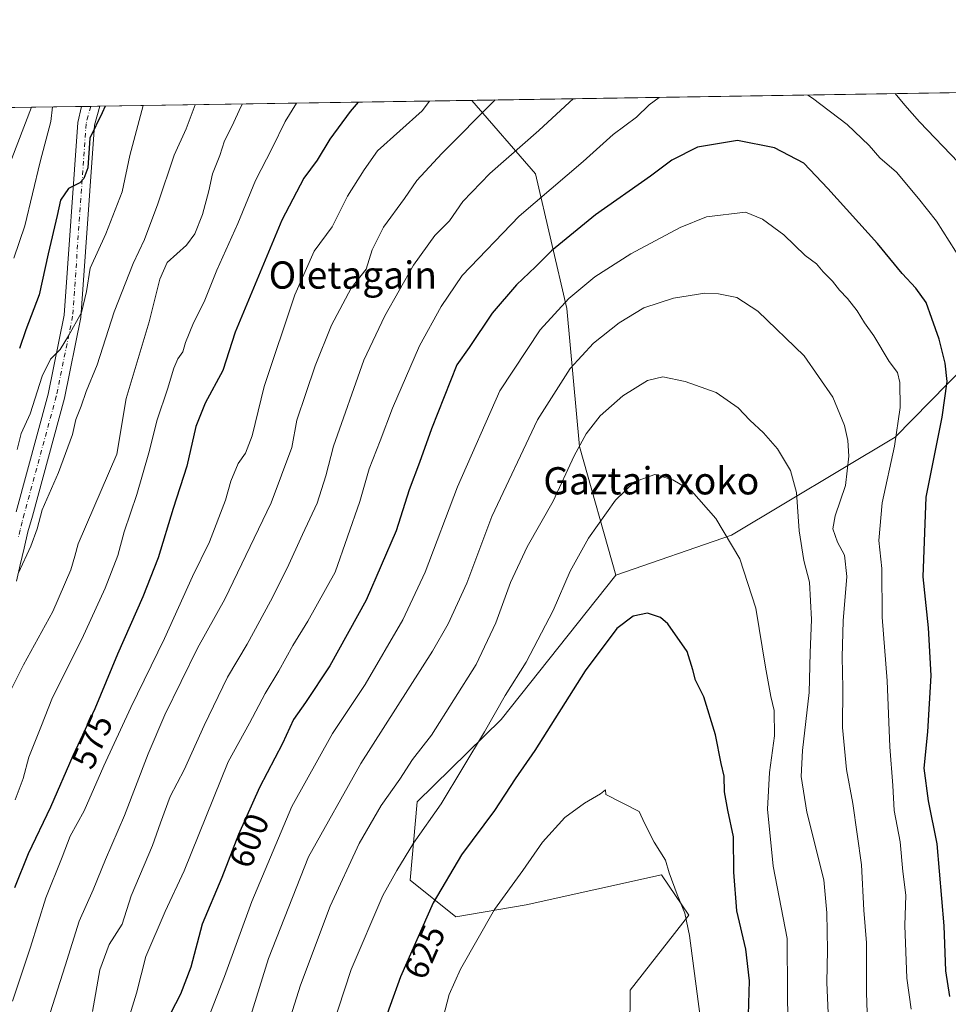
# Model space of a CAD drawing. Units: metres. Extents: x 607088 to 610525, y 4752401 to 4754768.
# Drawn here: x 608861 to 609134, y 4754479 to 4754768 of the extents above; entities that cross this region are included whole.
import ezdxf
from ezdxf.enums import TextEntityAlignment as Align

# ---------------------------------------------------------------- set-up
doc = ezdxf.new("R2010")
doc.units = ezdxf.units.M
doc.header["$MEASUREMENT"] = 0
doc.linetypes.add('DGN Style 4', pattern=[2.6384748266838614, 1.318413404963828, -0.6592067024819142, 0.001648016756204785, -0.6592067024819142])
for name, color, linetype, lineweight in [('Arbolado forestal CxS', 92, 'Continuous', 0), ('Comarca CxS', 21, 'Continuous', 0), ('Comunidad Autónoma CxS', 142, 'Continuous', 0), ('Curva de nivel maestra', 30, 'Continuous', 30), ('Curva de nivel normal', 30, 'Continuous', 0), ('Entidad de ámbito territorial CxS', 92, 'Continuous', 0), ('Municipio CxS', 4, 'Continuous', 0), ('Pista no pavimentada Cxs', 111, 'Continuous', 0), ('Pista no pavimentada eje', 91, 'DGN Style 4', 0), ('Prado CxS', 92, 'Continuous', 0), ('Provincia CxS', 1, 'Continuous', 0), ('Rótulo de curva de nivel directora', 7, 'Continuous', 0), ('Texto cartográfico', 7, 'Continuous', 0)]:
    doc.layers.add(name, color=color, linetype=linetype, lineweight=lineweight)
doc.styles.add('Style-Arial', font='txt')

# ---------------------------------------------------------------- blocks, each defined once
blk = doc.blocks.new('*U7')
at = {"layer": 'Arbolado forestal CxS', "color": 92, "linetype": 'Continuous', "lineweight": 0}
blk.add_polyline3d([(608846.4820999998, 4754696.1259, 541.6104999999952), (608864.3574999999, 4754742.578700001, 542.0492999999988), (608993.7769999999, 4754744.630200001, 582.9379999999946), (609012.4971000003, 4754723.029300001, 592.6692999999941), (609021.6675000006, 4754683.5185, 605.0089000000007), (609025.4146999996, 4754642.9713, 614.6857000000019), (609036.0727000004, 4754605.170700001, 622.8546999999963), (609002.3664999995, 4754562.880899999, 620.1490999999951), (608977.6593000004, 4754538.6457, 617.3758999999991), (608975.6508999999, 4754515.6513, 621.097099999999), (608989.1045000004, 4754504.892300001, 626.8794999999955), (609009.7034999998, 4754508.4641, 631.485400000005), (609049.4907000001, 4754517.264699999, 630.5556999999973), (609057.4694999997, 4754505.4297, 629.6345000000001), (609040.3278999999, 4754483.324100001, 633.511400000003), (609040.2289000005, 4754471.2719, 634.4658000000054)], dxfattribs=at)

msp = doc.modelspace()

# ---------------------------------------------------------------- linework, layer by layer
at = {"layer": 'Arbolado forestal CxS', "color": 92, "linetype": 'Continuous', "lineweight": 0, "extrusion": (0.01323407850240662, 0.0002097738800090529, 0.9999124037440037), "elevation": 9639.779618638087, "flags": 128}
msp.add_lwpolyline([(608932.7301760226, 4754742.712642446), (609097.3394988045, 4754745.321642503)], dxfattribs=at)
at = {"layer": 'Arbolado forestal CxS', "color": 92, "linetype": 'Continuous', "lineweight": 0, "extrusion": (-0.2938705355348806, -0.004658336453131854, 0.9558338810933268), "elevation": -200557.3357296164, "flags": 128}
msp.add_lwpolyline([(-4744495.01706734, 654113.4129524501), (-4744495.01706734, 654227.8248174648)], dxfattribs=at)
at = {"layer": 'Arbolado forestal CxS', "color": 92, "linetype": 'Continuous', "lineweight": 0, "extrusion": (-0.4003104767396788, -0.006343510593198981, 0.9163576169191835), "elevation": -273399.8301317403, "flags": 128}
msp.add_lwpolyline([(-4744498.563849903, 627119.6057086983), (-4744498.563849903, 627135.7291679688)], dxfattribs=at)
at = {"layer": 'Arbolado forestal CxS', "color": 92, "linetype": 'Continuous', "lineweight": 0, "extrusion": (-0.108321415564395, -0.001716338936441797, 0.9941144426628059), "elevation": -73570.12330043792, "flags": 128}
msp.add_lwpolyline([(-4744499.661499239, 680164.4736973854), (-4744499.661499239, 680167.1404252868)], dxfattribs=at)
at = {"layer": 'Arbolado forestal CxS', "color": 92, "linetype": 'Continuous', "lineweight": 0, "extrusion": (-0.1917734225948693, -0.003045745037431323, 0.9814345000168971), "elevation": -130710.4728145119, "flags": 128}
msp.add_lwpolyline([(-4744474.265551415, 671710.9912306976), (-4744474.265551414, 671713.6925156992)], dxfattribs=at)
at = {"layer": 'Arbolado forestal CxS', "color": 92, "linetype": 'Continuous', "lineweight": 0}
msp.add_polyline3d([(609157.8299000004, 4754743.449100001, 581.5255999999936), (609148.9933000002, 4754677.119100001, 593.8580999999976), (609118.1426999997, 4754645.7137, 605.6055000000051), (609070.0488999998, 4754616.975299999, 619.9361000000063), (609036.0727000004, 4754605.170700001, 622.8546999999963), (609025.4146999996, 4754642.9713, 614.6857000000019), (609021.6675000006, 4754683.5185, 605.0089000000007), (609012.4971000003, 4754723.029300001, 592.6692999999941), (608993.7769999999, 4754744.630200001, 582.9379999999946), (609158.3720000006, 4754747.2393, 580.7589000000007)], close=True, dxfattribs=at)
for points in [[(608993.7768999999, 4754744.6303, 582.9379999999946), (609012.4971000003, 4754723.029300001, 592.6692999999941), (609021.6675000006, 4754683.5185, 605.0089000000007), (609025.4146999996, 4754642.9713, 614.6857000000019), (609036.0727000004, 4754605.170700001, 622.8546999999963)], [(608993.7768999999, 4754744.6303, 582.9379999999946), (609012.4971000003, 4754723.029300001, 592.6692999999941), (609021.6675000006, 4754683.5185, 605.0089000000007), (609025.4146999996, 4754642.9713, 614.6857000000019), (609036.0727000004, 4754605.170700001, 622.8546999999963)], [(608864.3575999998, 4754742.5788, 542.0492999999988), (608846.4820999998, 4754696.1259, 541.6104999999952)], [(609157.8299000004, 4754743.449100001, 581.5255999999936), (609148.9933000002, 4754677.119100001, 593.8580999999976), (609118.1426999997, 4754645.7137, 605.6055000000051), (609070.0488999998, 4754616.975299999, 619.9361000000063), (609036.0727000004, 4754605.170700001, 622.8546999999963)], [(609157.8299000004, 4754743.449100001, 581.5255999999936), (609148.9933000002, 4754677.119100001, 593.8580999999976), (609118.1426999997, 4754645.7137, 605.6055000000051), (609070.0488999998, 4754616.975299999, 619.9361000000063), (609036.0727000004, 4754605.170700001, 622.8546999999963)], [(608979.6801000005, 4754222.483100001, 600.1010999999999), (608993.4619000005, 4754263.404100001, 609.8396999999968), (609016.0565, 4754294.5659, 614.7700999999943), (609009.6187000005, 4754340.114700001, 627.624299999996), (609028.9625000004, 4754373.7205, 633.5584999999992), (609057.2231000002, 4754385.355900001, 625.4012999999978), (609067.7494999999, 4754416.160700001, 625.0212000000029), (609067.0711000003, 4754439.0099, 627.7044000000024), (609054.4373000005, 4754457.694900001, 632.8978000000062), (609040.2289000005, 4754471.2719, 634.4658000000054), (609040.3278999999, 4754483.324100001, 633.511400000003), (609057.4694999997, 4754505.4297, 629.6345000000001), (609049.4907000001, 4754517.264699999, 630.5556999999973), (609009.7034999998, 4754508.4641, 631.485400000005), (608989.1045000004, 4754504.892300001, 626.8794999999955), (608975.6508999999, 4754515.6513, 621.097099999999), (608977.6593000004, 4754538.6457, 617.3758999999991), (609002.3664999995, 4754562.880899999, 620.1490999999951), (609036.0727000004, 4754605.170700001, 622.8546999999963), (609070.0488999998, 4754616.975299999, 619.9361000000063), (609118.1426999997, 4754645.7137, 605.6055000000051), (609148.9933000002, 4754677.119100001, 593.8580999999976)], [(609036.0727000004, 4754605.170700001, 622.8546999999963), (609002.3664999995, 4754562.880899999, 620.1490999999951), (608977.6593000004, 4754538.6457, 617.3758999999991), (608975.6508999999, 4754515.6513, 621.097099999999), (608989.1045000004, 4754504.892300001, 626.8794999999955), (609009.7034999998, 4754508.4641, 631.485400000005), (609049.4907000001, 4754517.264699999, 630.5556999999973), (609057.4694999997, 4754505.4297, 629.6345000000001), (609040.3278999999, 4754483.324100001, 633.511400000003), (609040.2289000005, 4754471.2719, 634.4658000000054), (609054.4373000005, 4754457.694900001, 632.8978000000062), (609067.0711000003, 4754439.0099, 627.7044000000024), (609067.7494999999, 4754416.160700001, 625.0212000000029), (609057.2231000002, 4754385.355900001, 625.4012999999978), (609028.9625000004, 4754373.7205, 633.5584999999992), (609009.6187000005, 4754340.114700001, 627.624299999996), (609016.0565, 4754294.5659, 614.7700999999943), (608993.4619000005, 4754263.404100001, 609.8396999999968), (608979.6801000005, 4754222.483100001, 600.1010999999999)]]:
    msp.add_polyline3d(points, dxfattribs=at)
at = {"layer": 'Comarca CxS', "color": 21, "linetype": 'Continuous', "lineweight": 0, "flags": 128}
msp.add_lwpolyline([(607514.0715389705, 4752407.160333266), (607124.0500008166, 4752400.97998244), (607100.479801272, 4753911.457612151), (607087.9500008163, 4754714.419982417), (608062.6701433063, 4754729.870750868), (609773.5157920056, 4754756.990206819), (609820.4163505556, 4754757.733650642), (610487.6300008419, 4754768.30998242), (610495.0722273273, 4754305.980647259), (610512.9593423707, 4753194.789255678), (610524.8700008423, 4752454.869982443), (609394.6237785036, 4752436.959899309), (609094.4417322293, 4752432.203161088)], close=True, dxfattribs=at)
at = {"layer": 'Comunidad Autónoma CxS', "color": 142, "linetype": 'Continuous', "lineweight": 0, "flags": 128}
msp.add_lwpolyline([(607514.0715389705, 4752407.160333266), (607124.0500008166, 4752400.97998244), (607100.479801272, 4753911.457612151), (607087.9500008163, 4754714.419982417), (608062.6701433063, 4754729.870750868), (609773.5157920056, 4754756.990206819), (609820.4163505556, 4754757.733650642), (610487.6300008419, 4754768.30998242), (610495.0722273273, 4754305.980647259), (610512.9593423707, 4753194.789255678), (610524.8700008423, 4752454.869982443), (609394.6237785036, 4752436.959899309), (609094.4417322293, 4752432.203161088)], close=True, dxfattribs=at)
at = {"layer": 'Curva de nivel maestra', "color": 30, "linetype": 'Continuous', "lineweight": 30, "flags": 128}
for points, elevation in [([(608960.3942999998, 4754744.101), (608958.0499999998, 4754741.380100001), (608952, 4754733.220100001), (608948.2999999998, 4754727.050100001), (608944.3799999999, 4754721.770099999), (608937.9400000004, 4754709.470100001), (608924.25, 4754676.5701), (608920.5999999996, 4754665.300100001), (608915.4400000004, 4754655.710100001), (608912.6799999997, 4754648.860099999), (608910, 4754637.210100001), (608906.0199999996, 4754624.770099999), (608901.5599999996, 4754610.270099999), (608897.1399999997, 4754598.9001), (608889.6399999997, 4754582.0601), (608883.04, 4754565.920100001), (608876.5499999998, 4754552.190099999), (608870.0099999999, 4754537.100099999), (608863.4500000002, 4754523.440099999), (608859.4299999997, 4754513.440099999)], 575), ([(608886.0743000006, 4754742.922900001), (608885.1900000004, 4754740.920100001), (608881.5, 4754733.540100001), (608880.9600000001, 4754724.840100001), (608879.75, 4754721.6601), (608878.5499999998, 4754720.390100001), (608875.2599999999, 4754718.7301), (608872.9600000001, 4754715.3201), (608871.9000000004, 4754710.770099999), (608869.25, 4754699.600099999), (608866.6100000005, 4754687.5601), (608862.7599999999, 4754677.2601), (608860.8799999999, 4754671.720100001)], 550), ([(609134.2400000002, 4754481.530099999), (609133.04, 4754489.020099999), (609132.5199999996, 4754502.2601), (609130.4400000004, 4754526.340100001), (609127.8799999999, 4754539.0001), (609126.6799999997, 4754548.540100001), (609127.7300000006, 4754559.1801), (609128.7599999999, 4754575.720100001), (609127.9000000004, 4754589.720100001), (609126.3399999999, 4754604.7601), (609127.2800000003, 4754628.140100001), (609131.9400000004, 4754651.610099999), (609133.3899999997, 4754662.100099999), (609132.8200000003, 4754667.460100001), (609131.04, 4754674.520099999), (609128.8700000001, 4754680.550100001), (609127.2699999996, 4754685.3101), (609124.2100000001, 4754689.5001), (609120.1900000004, 4754693.7601), (609112.9199999999, 4754702.5601), (609098.3300000001, 4754718.770099999), (609091.3300000001, 4754726.190099999), (609082.7000000002, 4754730.700099999), (609071.8499999996, 4754732.880100001), (609060.0899999999, 4754730.9101), (609052.5499999998, 4754727.0801), (609046.2300000006, 4754722.360099999), (609030.0700000003, 4754711.040100001), (609017.1299999999, 4754700.4801), (609012.4800000006, 4754695.720100001), (609006.9199999999, 4754690.440099999), (608999.7800000003, 4754682.130100001), (608993.0099999999, 4754672.100099999), (608989.4000000004, 4754666.9901), (608981.9000000004, 4754648.1801), (608978.3899999997, 4754638.3201), (608975.3899999997, 4754630.2401), (608971.5, 4754618.2401), (608962.7300000006, 4754597.920100001), (608952, 4754578.5801), (608944.8899999997, 4754567.860099999), (608941.3399999999, 4754562.860099999), (608938.1299999999, 4754555.770099999), (608931.3600000005, 4754542.8301), (608925.2400000002, 4754529.100099999), (608920.2999999998, 4754516.440099999), (608914.5700000003, 4754502.770099999), (608911.2000000002, 4754490.100099999), (608908.1600000003, 4754482.1601), (608903.7199999997, 4754473.6501)], 600), ([(609075.04, 4754476.100099999), (609075.3600000005, 4754486.100099999), (609074.2999999998, 4754495.420100001), (609071.6100000005, 4754506.630100001), (609070.7599999999, 4754518.050100001), (609070.6799999997, 4754528.370100001), (609068.9600000001, 4754536.220100001), (609068.0199999996, 4754541.5601), (609067.9199999999, 4754546.220100001), (609067.04, 4754549.890100001), (609065.3600000005, 4754558.3301), (609061.8899999997, 4754569.5101), (609059.4500000002, 4754574.420100001), (609058.7199999997, 4754577.420100001), (609056.9800000006, 4754582.790100001), (609051.3099999996, 4754590.9301), (609049.2000000002, 4754592.770099999), (609045.4199999999, 4754594.100099999), (609041.1200000001, 4754593.1601), (609036.4000000004, 4754589.540100001), (609027.0499999998, 4754577.100099999), (609012.3099999996, 4754553.770099999), (609006.5199999996, 4754545.440099999), (609000.4000000004, 4754536.100099999), (608990.6799999997, 4754523.100099999), (608982.3799999999, 4754509.050100001), (608972.7800000003, 4754487.2301), (608963.7100000001, 4754462.050100001)], 625)]:
    msp.add_lwpolyline(points, dxfattribs=dict(at, elevation=elevation))
at = {"layer": 'Curva de nivel normal', "color": 30, "linetype": 'Continuous', "lineweight": 0, "flags": 128}
for points, elevation in [([(609136.7599999999, 4754726.4), (609125.2400000002, 4754738.279999999), (609120.9600000001, 4754743.25), (609118.1759000003, 4754746.6021)], 590), ([(608981.289, 4754744.4323), (608979.1600000003, 4754741.539999999), (608972.5700000003, 4754735.710000001), (608966.0800000001, 4754729.83), (608962.1399999997, 4754724.210000001), (608957.2599999999, 4754716.449999999), (608952.7699999996, 4754707.480000001), (608947.4600000001, 4754700.300000001), (608941.7699999996, 4754687.52), (608932.7000000002, 4754660.619999999), (608929.2599999999, 4754646.100000001), (608927.2599999999, 4754641.08), (608925.0899999999, 4754638.029999999), (608922.9100000003, 4754632.82), (608921.3499999996, 4754627.26), (608916.6799999997, 4754615.01), (608911.7199999997, 4754604.859999999), (608903.4600000001, 4754586.58), (608893.6200000001, 4754566.33), (608885.6799999997, 4754549.24), (608879.8499999996, 4754536.01), (608875.7599999999, 4754528.58), (608873.4199999999, 4754522.449999999), (608868.5700000003, 4754510.52), (608864.0999999996, 4754495.99), (608858.7999999998, 4754480.180000001)], 580), ([(608942.2352999998, 4754743.813200001), (608938.8700000001, 4754738.439999999), (608935.0999999996, 4754730.59), (608930.2100000001, 4754721.050000001), (608925.0199999996, 4754708.42), (608918.8399999999, 4754694.76), (608915.0899999999, 4754685.480000001), (608911.9500000002, 4754679.26), (608909.6100000005, 4754673.550000001), (608908.8700000001, 4754670.77), (608907.3499999996, 4754668.77), (608906.1799999997, 4754666.039999999), (608904.3700000001, 4754659.83), (608901.29, 4754650.869999999), (608898.8399999999, 4754641.100000001), (608895.3600000005, 4754628.939999999), (608891.6299999999, 4754617.939999999), (608889.7100000001, 4754611.01), (608886.0800000001, 4754601.369999999), (608879.1399999997, 4754586.439999999), (608870.6100000005, 4754569.32), (608867.1799999997, 4754560.539999999), (608863.6100000005, 4754551.74), (608861.9600000001, 4754545.550000001), (608859.6399999997, 4754539.210000001)], 570), ([(608869.8399999999, 4754476.66), (608874.25, 4754490.550000001), (608878.4000000004, 4754503.630000001), (608882.5099999999, 4754512.850000001), (608886.0899999999, 4754521.77), (608891.6799999997, 4754534.619999999), (608898.7000000002, 4754552.800000001), (608903.6100000005, 4754564.189999999), (608913.1500000004, 4754583.77), (608921.1500000004, 4754598.210000001), (608934.7599999999, 4754626.430000001), (608940.8600000005, 4754642.689999999), (608942.3399999999, 4754650.76), (608945, 4754658.58), (608947.7199999997, 4754666.699999999), (608952.5700000003, 4754678.58), (608958.2999999998, 4754689.439999999), (608962.7599999999, 4754695.100000001), (608964.5199999996, 4754700.77), (608967.8300000001, 4754707.439999999), (608973.9299999997, 4754715.77), (608977.6200000001, 4754721.100000001), (608984.9000000004, 4754729.039999999), (609000.6073000003, 4754744.738500001)], 585), ([(609023.5603, 4754745.102399999), (609022.4800000006, 4754744.140000001), (609013.4800000006, 4754735.76), (608999.04, 4754723.119999999), (608991.0800000001, 4754714.930000001), (608987.2000000002, 4754709.27), (608982.8600000005, 4754704.92), (608976.5800000001, 4754696.220000001), (608968.2199999997, 4754681.310000001), (608961.9900000002, 4754668.310000001), (608953.1500000004, 4754643.100000001), (608950.9000000004, 4754634.380000001), (608948.3600000005, 4754626.310000001), (608943.9699999997, 4754617.199999999), (608939.5099999999, 4754607.230000001), (608934.6399999997, 4754597.58), (608927.7400000002, 4754584.99), (608922.0199999996, 4754575.24), (608915.0899999999, 4754561.100000001), (608909.2300000006, 4754548.100000001), (608905.1699999999, 4754540.199999999), (608902.2599999999, 4754532.51), (608899.9400000004, 4754525.869999999), (608893.7199999997, 4754511.100000001), (608891.0599999996, 4754502.77), (608887.1699999999, 4754496.77), (608884.4900000002, 4754489.359999999), (608882.2999999998, 4754477.119999999)], 590), ([(609048.7710999995, 4754745.502), (609045.8399999999, 4754743.359999999), (609042.0999999996, 4754739.720000001), (609035.2800000003, 4754734.619999999), (609026.4299999997, 4754726.710000001), (609007.6600000003, 4754710.640000001), (608990.9000000004, 4754693.16), (608984.75, 4754684.100000001), (608978.3700000001, 4754672.550000001), (608970.4500000002, 4754654.24), (608966.8499999996, 4754644.640000001), (608963.6399999997, 4754636.470000001), (608960.8899999997, 4754626.82), (608953.5800000001, 4754606.100000001), (608945.5999999996, 4754591.67), (608941.1900000004, 4754584.539999999), (608937.0599999996, 4754577.119999999), (608933, 4754570.430000001), (608928.4500000002, 4754561.800000001), (608922.1600000003, 4754550.380000001), (608909.2800000003, 4754518.42), (608903.7000000002, 4754506.439999999), (608898.0300000003, 4754493.279999999), (608895.2000000002, 4754482.470000001), (608888.8300000001, 4754461.800000001)], 595), ([(609137.75, 4754697.369999999), (609130.3099999996, 4754709.199999999), (609124.9500000002, 4754715.810000001), (609118.5, 4754723.58), (609113.6500000004, 4754727.710000001), (609110.5199999996, 4754731.34), (609104.0800000001, 4754737.58), (609093.8099999996, 4754745.310000001), (609092.4338999996, 4754746.1941)], 595), ([(608852.8099999996, 4754560.640000001), (608862.04, 4754578.890000001), (608870.6299999999, 4754594.59), (608875.9400000004, 4754606.76), (608877.1399999997, 4754610.77), (608878.1299999999, 4754614.439999999), (608889.5099999999, 4754640.77), (608892.25, 4754657.100000001), (608898.9600000001, 4754679.600000001), (608902.1100000005, 4754692.09), (608904.2800000003, 4754697.060000001), (608909.8899999997, 4754702.09), (608912.4000000004, 4754705.439999999), (608914.6399999997, 4754711.100000001), (608916.5, 4754718.100000001), (608917.5800000001, 4754723.100000001), (608919.7000000002, 4754728.439999999), (608921.0899999999, 4754732.77), (608923.3099999996, 4754737.100000001), (608925.9000000004, 4754742.77), (608926.4112999998, 4754743.5624)], 565), ([(608870.6031, 4754742.677800001), (608870.0899999999, 4754738.4), (608866.9699999997, 4754726.560000001), (608862.4000000004, 4754707.800000001), (608859.25, 4754698.32)], 545), ([(608897.2401000002, 4754743.100000001), (608893.2800000003, 4754728.439999999), (608891.04, 4754717.77), (608886.2400000002, 4754705.439999999), (608881.6299999999, 4754695.359999999), (608880.5599999996, 4754688.480000001), (608879.0899999999, 4754682.359999999), (608875.2699999996, 4754675.52), (608872.8300000001, 4754671.439999999), (608869.9900000002, 4754668.65), (608867.5199999996, 4754663.619999999), (608863.9600000001, 4754652.560000001), (608861.3799999999, 4754646.77), (608860.1600000003, 4754642.100000001)], 555), ([(608912.4315999999, 4754743.3408), (608909.8200000003, 4754736.24), (608906.3399999999, 4754728.58), (608901.54, 4754714.199999999), (608897.5899999999, 4754703.800000001), (608894.2999999998, 4754696.77), (608888.6699999999, 4754682.49), (608883.7000000002, 4754666.970000001), (608880.4199999999, 4754659.15), (608878.9600000001, 4754654.83), (608877.4100000003, 4754650.930000001), (608876.4600000001, 4754646.480000001), (608872.3200000003, 4754635.369999999), (608867.4900000002, 4754624.439999999), (608866.0099999999, 4754618.77), (608864.2300000006, 4754613.77), (608860.6100000005, 4754605.930000001)], 560), ([(609074.1500000004, 4754711.77), (609062.7400000002, 4754710.4), (609055, 4754707.34), (609040.5099999999, 4754699.560000001), (609029.9199999999, 4754692.810000001), (609022.25, 4754686.439999999), (609013.7999999998, 4754677.26), (609001.9900000002, 4754659.369999999), (608989.54, 4754631.180000001), (608980.0599999996, 4754606.09), (608973.5099999999, 4754592.130000001), (608962.4100000003, 4754573.109999999), (608952.8600000005, 4754558.77), (608940.9000000004, 4754537.26), (608929.0800000001, 4754509.4), (608921.1100000005, 4754487.359999999), (608914.3499999996, 4754470.02)], 605), ([(609122.7999999998, 4754477.779999999), (609121.5999999996, 4754486.890000001), (609121.0199999996, 4754502.310000001), (609121.2599999999, 4754511.210000001), (609120.4100000003, 4754518.220000001), (609119.5999999996, 4754526.939999999), (609117.8700000001, 4754536.100000001), (609117.4400000004, 4754543.439999999), (609116.5700000003, 4754554.77), (609115.7999999998, 4754574.210000001), (609114.3200000003, 4754592.859999999), (609114.1900000004, 4754607.210000001), (609113.3300000001, 4754615.439999999), (609114.3399999999, 4754626.439999999), (609117.9500000002, 4754643.100000001), (609119.5999999996, 4754654.439999999), (609119.5300000003, 4754661.779999999), (609118.8700000001, 4754664.76), (609116.3600000005, 4754667.980000001), (609111.8300000001, 4754675.5), (609109.1600000003, 4754679.310000001), (609106.9400000004, 4754682.82), (609104.1500000004, 4754686.439999999), (609101.7599999999, 4754688.9), (609099.6799999997, 4754691.550000001), (609096.9600000001, 4754694.25), (609095, 4754696.619999999), (609091.7400000002, 4754699.029999999), (609085.3899999997, 4754705.180000001), (609079.1799999997, 4754709.699999999), (609074.1500000004, 4754711.77)], 605), ([(609062.25, 4754688.050000001), (609052.9699999997, 4754686.539999999), (609044.29, 4754683.66), (609037.0199999996, 4754679.300000001), (609029.4699999997, 4754673.289999999), (609022.6399999997, 4754665.859999999), (609013.0499999998, 4754650.850000001), (608999.6200000001, 4754622.439999999), (608992.3099999996, 4754602.850000001), (608986.8399999999, 4754590.960000001), (608982.1799999997, 4754582.890000001), (608961.1699999999, 4754549.92), (608945.7400000002, 4754522.480000001), (608934.04, 4754492.66), (608921.6799999997, 4754452.970000001)], 610), ([(609110.6399999997, 4754455.720000001), (609109.7199999997, 4754482.680000001), (609109.6799999997, 4754497.300000001), (609108.8899999997, 4754506.84), (609108.2199999997, 4754520.17), (609105.7000000002, 4754538.210000001), (609103.8200000003, 4754548.140000001), (609102.6900000004, 4754560.439999999), (609102.7999999998, 4754572.100000001), (609102.5199999996, 4754581.100000001), (609102.8099999996, 4754591.77), (609103.9100000003, 4754604.84), (609103.2800000003, 4754611.07), (609101.1500000004, 4754614.92), (609099.8600000005, 4754618.850000001), (609100.5099999999, 4754622.640000001), (609103.5800000001, 4754631.58), (609104.5700000003, 4754640.180000001), (609104.25, 4754644.720000001), (609103.2599999999, 4754649.130000001), (609099.8300000001, 4754657.439999999), (609091.4000000004, 4754669.66), (609077.79, 4754682.74), (609071.5899999999, 4754686.74), (609066.2199999997, 4754687.84), (609062.25, 4754688.050000001)], 610), ([(609049.8399999999, 4754663.460000001), (609045.3899999997, 4754662.350000001), (609038.1500000004, 4754657.880000001), (609031.4800000006, 4754651.99), (609027.3600000005, 4754646.76), (609023.79, 4754640.24), (609017.6299999999, 4754626.980000001), (609010.0499999998, 4754613.58), (609005.1699999999, 4754603.07), (609000.8200000003, 4754591.189999999), (608995, 4754579.02), (608981.8899999997, 4754558.230000001), (608976.3300000001, 4754551.060000001), (608972.5800000001, 4754545.310000001), (608967.1500000004, 4754537.560000001), (608960.6500000004, 4754526.439999999), (608952.1500000004, 4754507.980000001), (608943.4000000004, 4754484.859999999), (608935.8200000003, 4754460.680000001)], 615), ([(609098.5999999996, 4754472.15), (609098.0599999996, 4754485.66), (609098.2100000001, 4754495.08), (609098.0700000003, 4754506.02), (609097.1299999999, 4754515.75), (609092.1900000004, 4754535.609999999), (609090.4699999997, 4754546.09), (609090.8700000001, 4754553.77), (609092.8200000003, 4754570.730000001), (609093.1600000003, 4754582.4), (609093.5899999999, 4754592.210000001), (609092.9199999999, 4754603.180000001), (609091.3399999999, 4754609.52), (609089.9500000002, 4754618.210000001), (609089.1900000004, 4754629.480000001), (609087.4199999999, 4754635.99), (609083.5499999998, 4754642.300000001), (609079.4600000001, 4754647.039999999), (609075.3899999997, 4754650.720000001), (609072, 4754654.300000001), (609065.5599999996, 4754658.880000001), (609056.4100000003, 4754662.109999999), (609049.8399999999, 4754663.460000001)], 615), ([(609047.5099999999, 4754634.74), (609041.5499999998, 4754632.66), (609035.9900000002, 4754627.220000001), (609028.0199999996, 4754616.100000001), (609022.6799999997, 4754606.41), (609017.6200000001, 4754594.859999999), (609009.7000000002, 4754579.630000001), (609003.5700000003, 4754569.9), (608997.4900000002, 4754559.25), (608984.7300000006, 4754538.100000001), (608976.5999999996, 4754526.52), (608971.6799999997, 4754518.460000001), (608967.6500000004, 4754511.189999999), (608958.29, 4754489.439999999), (608948.7999999998, 4754460.439999999)], 620), ([(609086.6500000004, 4754474.76), (609086.5, 4754482.439999999), (609086.4299999997, 4754498.49), (609082.3300000001, 4754519.730000001), (609080.6200000001, 4754536.550000001), (609081.2199999997, 4754547.300000001), (609082.6399999997, 4754558.02), (609082.54, 4754565.439999999), (609081.5599999996, 4754569.539999999), (609080.0199999996, 4754578.230000001), (609077.2400000002, 4754595.529999999), (609072.54, 4754609.99), (609065.4900000002, 4754621.84), (609058.3399999999, 4754629.960000001), (609052.7699999996, 4754633.220000001), (609047.5099999999, 4754634.74)], 620), ([(609033, 4754542.17), (609031.6100000005, 4754541.02), (609026.8499999996, 4754538.25), (609021.0599999996, 4754534.060000001), (609014.54, 4754526.77), (609008.7100000001, 4754518.529999999), (609000.4000000004, 4754507.050000001), (608990.4299999997, 4754489.5), (608987.0899999999, 4754482.100000001), (608984.7100000001, 4754473.130000001)], 630), ([(609062.2100000001, 4754465.16), (609057.7300000006, 4754499.449999999), (609056.3200000003, 4754505.960000001), (609054.0899999999, 4754511.439999999), (609051.7400000002, 4754517.800000001), (609050.6200000001, 4754521.550000001), (609047.3200000003, 4754526.77), (609044.4800000006, 4754532.390000001), (609042.9299999997, 4754535.869999999), (609033.1500000004, 4754540.77), (609033, 4754542.17)], 630)]:
    msp.add_lwpolyline(points, dxfattribs=dict(at, elevation=elevation))
at = {"layer": 'Entidad de ámbito territorial CxS', "color": 92, "linetype": 'Continuous', "lineweight": 0, "flags": 128}
msp.add_lwpolyline([(608062.6701433063, 4754729.870750868), (609773.5157920056, 4754756.990206819)], dxfattribs=at)
at = {"layer": 'Municipio CxS', "color": 4, "linetype": 'Continuous', "lineweight": 0, "flags": 128}
msp.add_lwpolyline([(608062.6701433063, 4754729.870750868), (609773.5157920056, 4754756.990206819), (609820.4163505556, 4754757.733650642), (610487.6300008419, 4754768.30998242), (610495.0722273273, 4754305.980647259), (610512.9593423707, 4753194.789255678)], dxfattribs=at)
at = {"layer": 'Pista no pavimentada Cxs', "color": 111, "linetype": 'Continuous', "lineweight": 0, "extrusion": (-0.6435988622276368, -0.01025824839351793, 0.7652942394133044), "elevation": -440227.2090246365, "flags": 128}
msp.add_lwpolyline([(-4744435.338794744, 524258.1732131602), (-4744435.338794744, 524265.101493947)], dxfattribs=at)
at = {"layer": 'Pista no pavimentada Cxs', "color": 111, "linetype": 'Continuous', "lineweight": 0}
for points in [[(608859.8901000004, 4754623.850099999, 567.2930999999953), (608869.2801000001, 4754658.350099999, 561.5494999999937), (608874.0301000001, 4754681.5801, 556.7323999999935), (608877.9901000002, 4754738.100099999, 554.3062000000064), (608879.1300999997, 4754742.8101, 551.4729999999981), (608879.1308000004, 4754742.812899999, 551.4734999999928), (608884.432, 4754742.8969, 555.9330000000045), (608884.4301000005, 4754742.890100001, 555.9333999999944), (608882.8800999997, 4754737.340100001, 561.3478999999934), (608878.9301000005, 4754680.9101, 561.2816000000021), (608874.0800999999, 4754657.210100001, 565.3114999999962), (608864.6501000002, 4754622.5601, 567.5424000000058), (608863.3400999998, 4754617.950099999, 564.4844000000012), (608862.2100999998, 4754613.110099999, 564.067200000005), (608861.0900999998, 4754608.2601, 565.4823999999935), (608859.9700999996, 4754603.420100001, 566.5878999999986)], [(608859.8901000004, 4754623.850099999, 567.2930999999953), (608869.2801000001, 4754658.350099999, 561.5494999999937), (608874.0301000001, 4754681.5801, 556.7323999999935), (608877.9901000002, 4754738.100099999, 554.3062000000064), (608879.1305000001, 4754742.8124, 551.4734000000026)], [(608884.432, 4754742.8969, 555.9330000000045), (608884.4301000005, 4754742.890100001, 555.9333999999944), (608882.8800999997, 4754737.340100001, 561.3478999999934), (608878.9301000005, 4754680.9101, 561.2816000000021), (608874.0800999999, 4754657.210100001, 565.3114999999962), (608864.6501000002, 4754622.5601, 567.5424000000058), (608863.3400999998, 4754617.950099999, 564.4844000000012), (608862.2100999998, 4754613.110099999, 564.067200000005), (608861.0900999998, 4754608.2601, 565.4823999999935), (608859.9700999996, 4754603.420100001, 566.5878999999986)]]:
    msp.add_polyline3d(points, dxfattribs=at)
at = {"layer": 'Pista no pavimentada eje', "color": 91, "linetype": 'DGN Style 4', "lineweight": 0}
msp.add_polyline3d([(608881.7812999999, 4754742.854900001, 551.7617000000029), (608881.7801000001, 4754742.850099999, 551.7627000000066), (608881.0050999997, 4754740.075099999, 555.1603999999934), (608880.4351000005, 4754737.720100001, 557.7578000000067), (608876.4801000003, 4754681.245100001, 557.6757999999973), (608871.6801000005, 4754657.780099999, 562.1944999999978), (608862.2701000003, 4754623.2051, 564.2992999999988), (608861.6151000002, 4754620.9001, 564.2837000000001), (608861.0551000005, 4754618.4801, 563.7155999999959), (608860.4901000002, 4754616.0601, 563.430600000007)], dxfattribs=at)
at = {"layer": 'Prado CxS', "color": 92, "linetype": 'Continuous', "lineweight": 0, "extrusion": (-0.05798794769835079, -0.000919267905026885, 0.9983168599539188), "elevation": -39136.53981224741, "flags": 128}
msp.add_lwpolyline([(-4744494.279317917, 683003.6540713836), (-4744494.279317917, 683034.0065656791)], dxfattribs=at)
at = {"layer": 'Prado CxS', "color": 92, "linetype": 'Continuous', "lineweight": 0}
for points in [[(608791.3256000001, 4754741.421, 554.744399999996), (608864.3574999999, 4754742.578700001, 542.0492999999988), (608846.4820999998, 4754696.1259, 541.6104999999952)], [(608864.3575999998, 4754742.5788, 542.0492999999988), (608846.4820999998, 4754696.1259, 541.6104999999952)]]:
    msp.add_polyline3d(points, dxfattribs=at)
at = {"layer": 'Provincia CxS', "color": 1, "linetype": 'Continuous', "lineweight": 0, "flags": 128}
msp.add_lwpolyline([(607514.0715389705, 4752407.160333266), (607124.0500008166, 4752400.97998244), (607100.479801272, 4753911.457612151), (607087.9500008163, 4754714.419982417), (608062.6701433063, 4754729.870750868), (609773.5157920056, 4754756.990206819), (609820.4163505556, 4754757.733650642), (610487.6300008419, 4754768.30998242), (610495.0722273273, 4754305.980647259), (610512.9593423707, 4753194.789255678), (610524.8700008423, 4752454.869982443), (609394.6237785036, 4752436.959899309), (609094.4417322293, 4752432.203161088)], close=True, dxfattribs=at)

# ---------------------------------------------------------------- block references
at = {"layer": 'Arbolado forestal CxS', "color": 92, "linetype": 'Continuous', "lineweight": 0}
msp.add_blockref('*U7', (0, 0), dxfattribs=at)

# ---------------------------------------------------------------- texts
at = {"layer": 'Rótulo de curva de nivel directora', "color": 7, "linetype": 'Continuous', "lineweight": 0, "style": 'Style-Arial'}
for s, rotation, p in [('575', 66.5680109913306, (608882.2071260544, 4754556.372670637)), ('600', 68.68396739915498, (608928.3144333725, 4754527.296070536)), ('625', 66.25215146379466, (608979.8668619582, 4754494.587654958))]:
    msp.add_text(s, height=7.000000000000002, rotation=rotation, dxfattribs=at).set_placement(p, align=Align.MIDDLE_CENTER)
at = {"layer": 'Texto cartográfico', "color": 7, "linetype": 'Continuous', "lineweight": 0, "style": 'Style-Arial'}
for s, p in [('Oletagain', (608958.7978341462, 4754693.33015)), ('Gaztainxoko', (609046.4924756101, 4754632.920150001))]:
    msp.add_text(s, height=8, dxfattribs=at).set_placement(p, align=Align.MIDDLE_CENTER)

doc.saveas('drawing.dxf')
